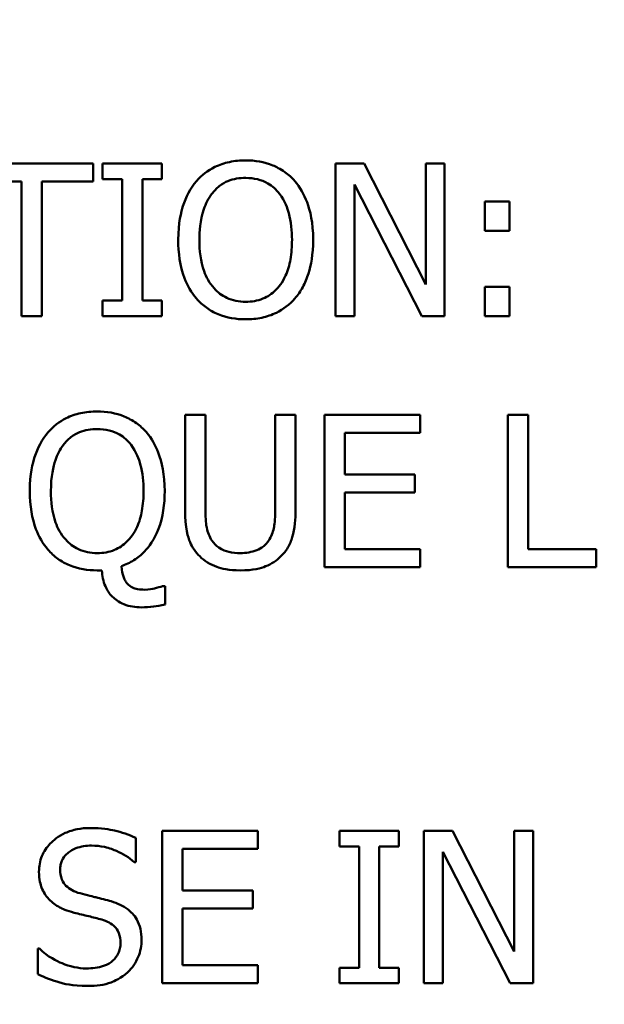
# Model space of a CAD drawing. Units: inches. Extents: x 0.1 to 17.5, y 0.1 to 13.5.
# Drawn here: x 8.7 to 9.1, y 7.9 to 8.4 of the extents above; entities that cross this region are included whole.
import ezdxf

# ---------------------------------------------------------------- set-up
doc = ezdxf.new("R2010")
doc.units = ezdxf.units.IN
doc.header["$LTSCALE"] = 0.8
doc.header["$MEASUREMENT"] = 0
for name, color, linetype, lineweight in [('Dimension (ANSI)', 7, 'Continuous', 25), ('Visible (ANSI)', 7, 'Continuous', 50), ('Visible Narrow (ANSI)', 7, 'Continuous', 35)]:
    doc.layers.add(name, color=color, linetype=linetype, lineweight=lineweight)
doc.styles.add('Note Text (ANSI)', font='tahoma.ttf')
doc.dimstyles.new('Default (ANSI)', dxfattribs={"dimscale": 0.8, "dimtxt": 0.15, "dimasz": 0.098425, "dimexe": 0.125, "dimexo": 0.0625, "dimgap": 0.031496, "dimtad": 0, "dimtih": 1, "dimtoh": 1, "dimrnd": 1e-08, "dimzin": 4, "dimdsep": 46, "dimtxsty": 'Note Text (ANSI)', "dimcen": 0.09, "dimdle": 0.393701, "dimclrd": 256, "dimclre": 256, "dimclrt": 256, "dimadec": 0, "dimazin": 1, "dimtfac": 0.8, "dimtofl": 0, "dimtmove": 0, "dimatfit": 3, "dimfxl": 1, "dimtolj": 1, "dimtzin": 4, "dimlwd": -1, "dimlwe": -1, "dimarcsym": 0})

# ---------------------------------------------------------------- blocks, each defined once
blk = doc.blocks.new('*D18')
at = {"layer": 'Defpoints', "color": 0, "transparency": 16777216}
for p in [(10.82852, 10.34452), (8.64982, 7.32346)]:
    blk.add_point(p, dxfattribs=at)
at = {"layer": 'Dimension (ANSI)', "transparency": 16777216}
for p, q in [((9.73917, 8.76199), (9.73917, 8.90599)), ((9.66717, 8.83399), (9.81117, 8.83399)), ((8.2493, 6.76808), (8.60376, 7.2596)), ((8.17056, 6.76808), (8.2493, 6.76808))]:
    blk.add_line(p, q, dxfattribs=at)
blk.add_arc((9.73917, 8.83399), 1.86236, 231.12554, 2.69001, dxfattribs=at)
blk.add_solid([(8.59312, 7.26727), (8.61441, 7.25192), (8.64982, 7.32346)], dxfattribs=at)
at = {"layer": 'Dimension (ANSI)', "transparency": 16777216, "insert": (7.86821, 6.76808), "char_height": 0.12, "attachment_point": 5, "style": 'Note Text (ANSI)'}
blk.add_mtext('\\A1; ∅3.72"\\P[∅95]', dxfattribs=at)

msp = doc.modelspace()

# ---------------------------------------------------------------- linework, layer by layer
at = {"layer": 'Visible (ANSI)'}
for p, q in [((8.75963, 8.35528), (8.68728, 8.35528)), ((8.75963, 8.34463), (8.75963, 8.35528)), ((8.80011, 8.35528), (8.76525, 8.35528)), ((8.76525, 8.35528), (8.76525, 8.34609)), ((8.80011, 8.34609), (8.80011, 8.35528)), ((8.9195, 8.35528), (8.90251, 8.35528)), ((8.90251, 8.35528), (8.90251, 8.26528)), ((8.95575, 8.28402), (8.9195, 8.35528)), ((8.96691, 8.35528), (8.95575, 8.35528)), ((8.95575, 8.35528), (8.95575, 8.28402)), ((8.96691, 8.26528), (8.96691, 8.35528)), ((8.68728, 8.34463), (8.71748, 8.34463)), ((8.71748, 8.34463), (8.71748, 8.26528)), ((8.72944, 8.26528), (8.72944, 8.34463)), ((8.72944, 8.34463), (8.75963, 8.34463)), ((8.76525, 8.34609), (8.7767, 8.34609)), ((8.7767, 8.34609), (8.7767, 8.27447)), ((8.78866, 8.27447), (8.78866, 8.34609)), ((8.78866, 8.34609), (8.80011, 8.34609)), ((8.91367, 8.34288), (8.95349, 8.26528)), ((8.91367, 8.26528), (8.91367, 8.34288)), ((8.99069, 8.33282), (8.99069, 8.3156)), ((9.00513, 8.33282), (8.99069, 8.33282)), ((9.00513, 8.3156), (9.00513, 8.33282)), ((8.99069, 8.3156), (9.00513, 8.3156)), ((9.00513, 8.28249), (8.99069, 8.28249)), ((8.99069, 8.28249), (8.99069, 8.26528)), ((9.00513, 8.26528), (9.00513, 8.28249)), ((8.7767, 8.27447), (8.76525, 8.27447)), ((8.76525, 8.27447), (8.76525, 8.26528)), ((8.80011, 8.27447), (8.78866, 8.27447)), ((8.80011, 8.26528), (8.80011, 8.27447)), ((8.71748, 8.26528), (8.72944, 8.26528)), ((8.76525, 8.26528), (8.80011, 8.26528)), ((8.90251, 8.26528), (8.91367, 8.26528)), ((8.95349, 8.26528), (8.96691, 8.26528)), ((8.99069, 8.26528), (9.00513, 8.26528)), ((8.82582, 8.2071), (8.81386, 8.2071)), ((8.81386, 8.2071), (8.81386, 8.15094)), ((8.82582, 8.15094), (8.82582, 8.2071)), ((8.87899, 8.2071), (8.86703, 8.2071)), ((8.86703, 8.2071), (8.86703, 8.15065)), ((8.87899, 8.15094), (8.87899, 8.2071)), ((8.95243, 8.2071), (8.89613, 8.2071)), ((8.89613, 8.2071), (8.89613, 8.1171)), ((8.95243, 8.19645), (8.95243, 8.2071)), ((9.00422, 8.2071), (9.00422, 8.1171)), ((9.01618, 8.2071), (9.00422, 8.2071)), ((9.01618, 8.12775), (9.01618, 8.2071)), ((8.90809, 8.1718), (8.90809, 8.19645)), ((8.90809, 8.19645), (8.95243, 8.19645)), ((8.94944, 8.1718), (8.90809, 8.1718)), ((8.94944, 8.16115), (8.94944, 8.1718)), ((8.90809, 8.16115), (8.94944, 8.16115)), ((8.90809, 8.12775), (8.90809, 8.16115)), ((8.95243, 8.12775), (8.90809, 8.12775)), ((8.95243, 8.1171), (8.95243, 8.12775)), ((9.05636, 8.12775), (9.01618, 8.12775)), ((9.05636, 8.1171), (9.05636, 8.12775)), ((8.762, 8.1152), (8.76478, 8.1152)), ((8.89613, 8.1171), (8.95243, 8.1171)), ((9.00422, 8.1171), (9.05636, 8.1171)), ((8.80212, 8.10594), (8.80051, 8.10594)), ((8.80212, 8.09507), (8.80212, 8.10594)), ((8.85671, 7.96155), (8.8004, 7.96155)), ((8.8004, 7.96155), (8.8004, 7.87155)), ((8.85671, 7.9509), (8.85671, 7.96155)), ((8.93985, 7.96155), (8.90499, 7.96155)), ((8.90499, 7.96155), (8.90499, 7.95236)), ((8.93985, 7.95236), (8.93985, 7.96155)), ((8.97165, 7.96155), (8.95466, 7.96155)), ((8.95466, 7.96155), (8.95466, 7.87155)), ((9.0079, 7.89029), (8.97165, 7.96155)), ((9.01906, 7.96155), (9.0079, 7.96155)), ((9.0079, 7.96155), (9.0079, 7.89029)), ((9.01906, 7.87155), (9.01906, 7.96155)), ((8.78472, 7.94303), (8.78472, 7.95732)), ((8.81237, 7.92625), (8.81237, 7.9509)), ((8.81237, 7.9509), (8.85671, 7.9509)), ((8.90499, 7.95236), (8.91644, 7.95236)), ((8.91644, 7.95236), (8.91644, 7.88074)), ((8.9284, 7.88074), (8.9284, 7.95236)), ((8.9284, 7.95236), (8.93985, 7.95236)), ((8.96582, 7.94915), (9.00564, 7.87155)), ((8.96582, 7.87155), (8.96582, 7.94915)), ((8.78385, 7.94303), (8.78472, 7.94303)), ((8.85372, 7.92625), (8.81237, 7.92625)), ((8.85372, 7.9156), (8.85372, 7.92625)), ((8.81237, 7.8822), (8.81237, 7.9156)), ((8.81237, 7.9156), (8.85372, 7.9156)), ((8.72791, 7.89197), (8.72703, 7.89197)), ((8.72703, 7.89197), (8.72703, 7.87695)), ((8.85671, 7.8822), (8.81237, 7.8822)), ((8.85671, 7.87155), (8.85671, 7.8822)), ((8.91644, 7.88074), (8.90499, 7.88074)), ((8.90499, 7.88074), (8.90499, 7.87155)), ((8.93985, 7.88074), (8.9284, 7.88074)), ((8.93985, 7.87155), (8.93985, 7.88074)), ((8.8004, 7.87155), (8.85671, 7.87155)), ((8.90499, 7.87155), (8.93985, 7.87155)), ((8.95466, 7.87155), (8.96582, 7.87155)), ((9.00564, 7.87155), (9.01906, 7.87155))]:
    msp.add_line(p, q, dxfattribs=at)
for points, knots in [([(8.84956, 8.35718), (8.84633, 8.35718), (8.84311, 8.35688), (8.83698, 8.35556), (8.83413, 8.3546), (8.82726, 8.35124), (8.82366, 8.34847), (8.82061, 8.345)], [-0.08271924, -0.08271924, -0.08271924, -0.08271924, -0.0582649, -0.0582649, -0.03527318, -0.03527318, 0, 0, 0, 0]), ([(8.87859, 8.345), (8.87683, 8.34698), (8.87486, 8.34875), (8.87002, 8.35217), (8.86744, 8.35342), (8.8605, 8.35631), (8.85507, 8.35718), (8.84956, 8.35718)], [-0.06977724, -0.06977724, -0.06977724, -0.06977724, -0.05732222, -0.05732222, -0.0419696, -0.0419696, 0, 0, 0, 0]), ([(8.82061, 8.345), (8.81696, 8.34063), (8.81438, 8.3356), (8.81153, 8.32686), (8.80981, 8.3205), (8.80981, 8.31028)], [-0.2041169, -0.2041169, -0.2041169, -0.2041169, -0.0778565, -0.0778565, 0, 0, 0, 0]), ([(8.82965, 8.33748), (8.83093, 8.33914), (8.83239, 8.34066), (8.83591, 8.34344), (8.83767, 8.34434), (8.84244, 8.3463), (8.84604, 8.34682), (8.84963, 8.34682)], [-0.04967568, -0.04967568, -0.04967568, -0.04967568, -0.03925106, -0.03925106, -0.02739454, -0.02739454, 0, 0, 0, 0]), ([(8.84963, 8.34682), (8.85198, 8.34682), (8.85432, 8.34657), (8.85872, 8.34548), (8.86078, 8.34468), (8.86538, 8.34203), (8.86765, 8.33996), (8.86955, 8.33748)], [-0.05843002, -0.05843002, -0.05843002, -0.05843002, -0.04051219, -0.04051219, -0.02374939, -0.02374939, 0, 0, 0, 0]), ([(8.88938, 8.31028), (8.88938, 8.32046), (8.88763, 8.32749), (8.88406, 8.33704), (8.88174, 8.3413), (8.87859, 8.345)], [-0.07763555, -0.07763555, -0.07763555, -0.07763555, -0.03698729, -0.03698729, 0, 0, 0, 0]), ([(8.82228, 8.31028), (8.82228, 8.31498), (8.82269, 8.32178), (8.82601, 8.33162), (8.82753, 8.33476), (8.82965, 8.33748)], [-0.0791509, -0.0791509, -0.0791509, -0.0791509, -0.02628655, -0.02628655, 0, 0, 0, 0]), ([(8.86955, 8.33748), (8.87273, 8.33337), (8.87424, 8.32869), (8.8764, 8.32099), (8.87691, 8.31555), (8.87691, 8.31028)], [-0.06091141, -0.06091141, -0.06091141, -0.06091141, -0.04015765, -0.04015765, 0, 0, 0, 0]), ([(8.80981, 8.31028), (8.80981, 8.30261), (8.81081, 8.29488), (8.81518, 8.2833), (8.81745, 8.27919), (8.82053, 8.27564)], [-0.09430571, -0.09430571, -0.09430571, -0.09430571, -0.0358483, -0.0358483, 0, 0, 0, 0]), ([(8.84963, 8.27374), (8.84766, 8.27374), (8.84568, 8.27392), (8.84192, 8.2747), (8.84016, 8.27527), (8.83559, 8.27742), (8.8331, 8.27933), (8.82808, 8.28486), (8.82626, 8.28838), (8.82296, 8.2976), (8.82228, 8.30411), (8.82228, 8.31028)], [-0.1196343, -0.1196343, -0.1196343, -0.1196343, -0.1069311, -0.1069311, -0.0949819, -0.0949819, -0.074519, -0.074519, -0.0469885, -0.0469885, 0, 0, 0, 0]), ([(8.87691, 8.31028), (8.87691, 8.30641), (8.87665, 8.30247), (8.87538, 8.29541), (8.87448, 8.29219), (8.87118, 8.28485), (8.86888, 8.28221), (8.86503, 8.27843), (8.86256, 8.27677), (8.85654, 8.27429), (8.85312, 8.27374), (8.84963, 8.27374)], [-0.09483936, -0.09483936, -0.09483936, -0.09483936, -0.08015362, -0.08015362, -0.06760949, -0.06760949, -0.04960219, -0.04960219, -0.02653351, -0.02653351, 0, 0, 0, 0]), ([(8.87859, 8.27564), (8.88039, 8.27769), (8.88192, 8.27994), (8.88462, 8.28493), (8.88573, 8.28767), (8.88807, 8.29513), (8.88938, 8.30157), (8.88938, 8.31028)], [-0.1437062, -0.1437062, -0.1437062, -0.1437062, -0.10651, -0.10651, -0.0663769, -0.0663769, 0, 0, 0, 0]), ([(8.82053, 8.27564), (8.8223, 8.27362), (8.82427, 8.27182), (8.82852, 8.26876), (8.83081, 8.26746), (8.8385, 8.26425), (8.844, 8.26338), (8.84956, 8.26338)], [-0.08548133, -0.08548133, -0.08548133, -0.08548133, -0.06347194, -0.06347194, -0.04240548, -0.04240548, 0, 0, 0, 0]), ([(8.84956, 8.26338), (8.85277, 8.26338), (8.85597, 8.26368), (8.86205, 8.26498), (8.86497, 8.26594), (8.87189, 8.26929), (8.8755, 8.27214), (8.87859, 8.27564)], [-0.08319322, -0.08319322, -0.08319322, -0.08319322, -0.0585795, -0.0585795, -0.03557248, -0.03557248, 0, 0, 0, 0]), ([(8.762, 8.20899), (8.75874, 8.20899), (8.75549, 8.20869), (8.74931, 8.20735), (8.74643, 8.20636), (8.7396, 8.20297), (8.73606, 8.2002), (8.73305, 8.19674)], [-0.08282469, -0.08282469, -0.08282469, -0.08282469, -0.05812085, -0.05812085, -0.03494243, -0.03494243, 0, 0, 0, 0]), ([(8.79103, 8.19674), (8.78927, 8.19875), (8.78731, 8.20053), (8.78277, 8.20376), (8.78034, 8.20505), (8.77294, 8.20813), (8.76751, 8.20899), (8.762, 8.20899)], [-0.07862697, -0.07862697, -0.07862697, -0.07862697, -0.06105627, -0.06105627, -0.0419696, -0.0419696, 0, 0, 0, 0]), ([(8.73305, 8.19674), (8.72939, 8.19241), (8.72682, 8.18739), (8.72398, 8.17867), (8.72226, 8.17231), (8.72226, 8.16202)], [-0.2048062, -0.2048062, -0.2048062, -0.2048062, -0.0783401, -0.0783401, 0, 0, 0, 0]), ([(8.74209, 8.1893), (8.74338, 8.19096), (8.74483, 8.19248), (8.74835, 8.19525), (8.75011, 8.19616), (8.75488, 8.19812), (8.75848, 8.19864), (8.76208, 8.19864)], [-0.04967568, -0.04967568, -0.04967568, -0.04967568, -0.03925106, -0.03925106, -0.02739454, -0.02739454, 0, 0, 0, 0]), ([(8.76208, 8.19864), (8.76442, 8.19864), (8.76676, 8.19839), (8.77117, 8.1973), (8.77322, 8.1965), (8.77783, 8.19384), (8.78009, 8.19178), (8.78199, 8.1893)], [-0.05843002, -0.05843002, -0.05843002, -0.05843002, -0.04051219, -0.04051219, -0.02374939, -0.02374939, 0, 0, 0, 0]), ([(8.80183, 8.16202), (8.80183, 8.17187), (8.80019, 8.17911), (8.79637, 8.18907), (8.7941, 8.19319), (8.79103, 8.19674)], [-0.08128455, -0.08128455, -0.08128455, -0.08128455, -0.03577282, -0.03577282, 0, 0, 0, 0]), ([(8.73473, 8.16202), (8.73473, 8.17076), (8.73612, 8.17651), (8.73848, 8.18347), (8.73999, 8.1866), (8.74209, 8.1893)], [-0.05603452, -0.05603452, -0.05603452, -0.05603452, -0.02610326, -0.02610326, 0, 0, 0, 0]), ([(8.78199, 8.1893), (8.78516, 8.1852), (8.78668, 8.18053), (8.78885, 8.17279), (8.78936, 8.16731), (8.78936, 8.16202)], [-0.06121757, -0.06121757, -0.06121757, -0.06121757, -0.04029142, -0.04029142, 0, 0, 0, 0]), ([(8.72226, 8.16202), (8.72226, 8.15309), (8.7236, 8.14576), (8.72759, 8.13516), (8.72988, 8.13103), (8.73298, 8.12745)], [-0.08635029, -0.08635029, -0.08635029, -0.08635029, -0.03604853, -0.03604853, 0, 0, 0, 0]), ([(8.76208, 8.12541), (8.76011, 8.12541), (8.75814, 8.12559), (8.7544, 8.12637), (8.75264, 8.12694), (8.74808, 8.12908), (8.74559, 8.13098), (8.74046, 8.13663), (8.73866, 8.14023), (8.73541, 8.14931), (8.73473, 8.15584), (8.73473, 8.16202)], [-0.1147916, -0.1147916, -0.1147916, -0.1147916, -0.1031445, -0.1031445, -0.0921845, -0.0921845, -0.0733688, -0.0733688, -0.0471385, -0.0471385, 0, 0, 0, 0]), ([(8.78936, 8.16202), (8.78936, 8.15814), (8.78909, 8.15418), (8.78781, 8.14709), (8.7869, 8.14386), (8.78377, 8.13692), (8.78163, 8.13421), (8.77744, 8.13009), (8.77497, 8.12843), (8.76896, 8.12596), (8.76555, 8.12541), (8.76208, 8.12541)], [-0.1076871, -0.1076871, -0.1076871, -0.1076871, -0.088017, -0.088017, -0.071208, -0.071208, -0.0494987, -0.0494987, -0.0264646, -0.0264646, 0, 0, 0, 0]), ([(8.7763, 8.11775), (8.77889, 8.11863), (8.78136, 8.11978), (8.78596, 8.1227), (8.78804, 8.12442), (8.79259, 8.1292), (8.79577, 8.13344), (8.80087, 8.1467), (8.80183, 8.15447), (8.80183, 8.16202)], [-0.1789817, -0.1789817, -0.1789817, -0.1789817, -0.1434147, -0.1434147, -0.1081489, -0.1081489, -0.0575952, -0.0575952, 0, 0, 0, 0]), ([(8.81386, 8.15094), (8.81386, 8.14016), (8.81567, 8.13462), (8.81811, 8.12876), (8.82, 8.12594), (8.82247, 8.12352)], [-0.04837851, -0.04837851, -0.04837851, -0.04837851, -0.02636762, -0.02636762, 0, 0, 0, 0]), ([(8.82969, 8.13278), (8.82814, 8.13512), (8.82715, 8.13768), (8.82634, 8.14191), (8.82582, 8.14504), (8.82582, 8.15094)], [-0.1288202, -0.1288202, -0.1288202, -0.1288202, -0.0449597, -0.0449597, 0, 0, 0, 0]), ([(8.86703, 8.15065), (8.86703, 8.14489), (8.8665, 8.14173), (8.86565, 8.13753), (8.86466, 8.13505), (8.86316, 8.13278)], [-0.03265287, -0.03265287, -0.03265287, -0.03265287, -0.02071623, -0.02071623, 0, 0, 0, 0]), ([(8.87038, 8.12352), (8.87198, 8.12504), (8.87334, 8.12674), (8.87562, 8.13058), (8.87648, 8.13265), (8.87857, 8.14003), (8.87899, 8.14553), (8.87899, 8.15094)], [-0.07520492, -0.07520492, -0.07520492, -0.07520492, -0.05840699, -0.05840699, -0.04122287, -0.04122287, 0, 0, 0, 0]), ([(8.84639, 8.12541), (8.84413, 8.12541), (8.84181, 8.12561), (8.83803, 8.12652), (8.83589, 8.12722), (8.83216, 8.12973), (8.83078, 8.13112), (8.82969, 8.13278)], [-0.06088475, -0.06088475, -0.06088475, -0.06088475, -0.03426979, -0.03426979, -0.0151726, -0.0151726, 0, 0, 0, 0]), ([(8.86316, 8.13278), (8.86235, 8.13154), (8.86137, 8.13046), (8.85872, 8.12834), (8.85724, 8.12763), (8.85313, 8.12592), (8.84977, 8.12541), (8.84639, 8.12541)], [-0.04016073, -0.04016073, -0.04016073, -0.04016073, -0.0338829, -0.0338829, -0.02574461, -0.02574461, 0, 0, 0, 0]), ([(8.73298, 8.12745), (8.73472, 8.12545), (8.73666, 8.12365), (8.74096, 8.12054), (8.74327, 8.11925), (8.75088, 8.11608), (8.7564, 8.1152), (8.762, 8.1152)], [-0.08295773, -0.08295773, -0.08295773, -0.08295773, -0.06280015, -0.06280015, -0.04268822, -0.04268822, 0, 0, 0, 0]), ([(8.82247, 8.12352), (8.82386, 8.12212), (8.82539, 8.12091), (8.82879, 8.11881), (8.83062, 8.11795), (8.83529, 8.11631), (8.83968, 8.1152), (8.84639, 8.1152)], [-0.12103, -0.12103, -0.12103, -0.12103, -0.086616, -0.086616, -0.0511181, -0.0511181, 0, 0, 0, 0]), ([(8.84639, 8.1152), (8.85416, 8.1152), (8.85868, 8.11654), (8.86476, 8.11897), (8.86777, 8.12094), (8.87038, 8.12352)], [-0.04988495, -0.04988495, -0.04988495, -0.04988495, -0.02794866, -0.02794866, 0, 0, 0, 0]), ([(8.77973, 8.10747), (8.77923, 8.10802), (8.77882, 8.10864), (8.77806, 8.11006), (8.77773, 8.11088), (8.77706, 8.11296), (8.77655, 8.1149), (8.7763, 8.11775)], [-0.04820306, -0.04820306, -0.04820306, -0.04820306, -0.03605793, -0.03605793, -0.02183526, -0.02183526, 0, 0, 0, 0]), ([(8.76478, 8.1152), (8.76496, 8.11198), (8.76556, 8.10876), (8.76784, 8.1035), (8.76921, 8.10144), (8.77241, 8.09828), (8.7746, 8.09652), (8.78109, 8.0939), (8.7846, 8.09339), (8.78812, 8.09339)], [-0.1301487, -0.1301487, -0.1301487, -0.1301487, -0.0869782, -0.0869782, -0.0533162, -0.0533162, -0.0267938, -0.0267938, 0, 0, 0, 0]), ([(8.79008, 8.10382), (8.78871, 8.10382), (8.78724, 8.1039), (8.78468, 8.10433), (8.78375, 8.10463), (8.78168, 8.10564), (8.78063, 8.10645), (8.77973, 8.10747)], [-0.02571585, -0.02571585, -0.02571585, -0.02571585, -0.01758034, -0.01758034, -0.01033551, -0.01033551, 0, 0, 0, 0]), ([(8.80051, 8.10594), (8.7993, 8.10545), (8.79737, 8.10496), (8.79482, 8.10437), (8.79243, 8.10382), (8.79008, 8.10382)], [-0.04772561, -0.04772561, -0.04772561, -0.04772561, -0.01783766, -0.01783766, 0, 0, 0, 0]), ([(8.78812, 8.09339), (8.79051, 8.09339), (8.79289, 8.09354), (8.79711, 8.09406), (8.79953, 8.09444), (8.80212, 8.09507)], [-0.04633677, -0.04633677, -0.04633677, -0.04633677, -0.02028621, -0.02028621, 0, 0, 0, 0]), ([(8.75796, 7.96316), (8.75533, 7.96316), (8.7527, 7.96294), (8.74774, 7.96195), (8.74543, 7.96124), (8.73901, 7.95833), (8.73616, 7.95586), (8.73225, 7.95179), (8.7306, 7.94937), (8.72823, 7.94369), (8.72769, 7.94059), (8.72769, 7.93741)], [-0.08946357, -0.08946357, -0.08946357, -0.08946357, -0.07789846, -0.07789846, -0.06719942, -0.06719942, -0.04690242, -0.04690242, -0.02426157, -0.02426157, 0, 0, 0, 0]), ([(8.78472, 7.95732), (8.78075, 7.95928), (8.77657, 7.9607), (8.76937, 7.9623), (8.76458, 7.96316), (8.75796, 7.96316)], [-0.1261034, -0.1261034, -0.1261034, -0.1261034, -0.0504281, -0.0504281, 0, 0, 0, 0]), ([(8.74016, 7.93865), (8.74016, 7.93956), (8.74024, 7.94046), (8.74058, 7.9422), (8.74083, 7.94302), (8.74183, 7.94531), (8.74277, 7.94661), (8.74525, 7.94899), (8.74703, 7.95026), (8.75242, 7.95238), (8.75561, 7.9528), (8.75876, 7.9528)], [-0.08215237, -0.08215237, -0.08215237, -0.08215237, -0.07200965, -0.07200965, -0.06236038, -0.06236038, -0.0440706, -0.0440706, -0.02397649, -0.02397649, 0, 0, 0, 0]), ([(8.75876, 7.9528), (8.76129, 7.9528), (8.7638, 7.95254), (8.76948, 7.95131), (8.7719, 7.95031), (8.77717, 7.94794), (8.78082, 7.9458), (8.78385, 7.94303)], [-0.05404446, -0.05404446, -0.05404446, -0.05404446, -0.04410284, -0.04410284, -0.0312605, -0.0312605, 0, 0, 0, 0]), ([(8.72769, 7.93741), (8.72769, 7.93257), (8.72866, 7.92959), (8.73024, 7.92549), (8.73165, 7.92317), (8.73352, 7.92115)], [-0.03347068, -0.03347068, -0.03347068, -0.03347068, -0.021024, -0.021024, 0, 0, 0, 0]), ([(8.7519, 7.92465), (8.75027, 7.92509), (8.74866, 7.92568), (8.74586, 7.92719), (8.74465, 7.92806), (8.74279, 7.92996), (8.74185, 7.93113), (8.74043, 7.9347), (8.74016, 7.93669), (8.74016, 7.93865)], [-0.06839736, -0.06839736, -0.06839736, -0.06839736, -0.04761113, -0.04761113, -0.02924709, -0.02924709, -0.0149719, -0.0149719, 0, 0, 0, 0]), ([(8.73352, 7.92115), (8.73542, 7.91915), (8.7376, 7.91754), (8.74129, 7.91567), (8.74397, 7.91437), (8.7484, 7.9132)], [-0.1040913, -0.1040913, -0.1040913, -0.1040913, -0.0349262, -0.0349262, 0, 0, 0, 0]), ([(8.77036, 7.91991), (8.76747, 7.92077), (8.76411, 7.92162), (8.76021, 7.92255), (8.75572, 7.92362), (8.7519, 7.92465)], [-0.1187098, -0.1187098, -0.1187098, -0.1187098, -0.030087, -0.030087, 0, 0, 0, 0]), ([(8.78822, 7.89722), (8.78822, 7.89937), (8.78801, 7.90151), (8.78705, 7.90553), (8.78636, 7.90737), (8.78378, 7.91196), (8.78182, 7.91381), (8.77738, 7.91727), (8.77388, 7.91882), (8.77036, 7.91991)], [-0.06131231, -0.06131231, -0.06131231, -0.06131231, -0.05170268, -0.05170268, -0.0428214, -0.0428214, -0.0281007, -0.0281007, 0, 0, 0, 0]), ([(8.7484, 7.9132), (8.75112, 7.91251), (8.7543, 7.91172), (8.7596, 7.91049), (8.76214, 7.90982), (8.76467, 7.90911)], [-0.04149285, -0.04149285, -0.04149285, -0.04149285, -0.01999448, -0.01999448, 0, 0, 0, 0]), ([(8.76467, 7.90911), (8.76619, 7.90867), (8.7677, 7.90809), (8.77028, 7.90669), (8.7714, 7.90589), (8.7731, 7.90415), (8.77404, 7.90297), (8.77548, 7.89935), (8.77575, 7.89733), (8.77575, 7.89533)], [-0.06883677, -0.06883677, -0.06883677, -0.06883677, -0.04773583, -0.04773583, -0.02965926, -0.02965926, -0.01524394, -0.01524394, 0, 0, 0, 0]), ([(8.78006, 7.87811), (8.78139, 7.87935), (8.78258, 7.88072), (8.78466, 7.88378), (8.78552, 7.88542), (8.78753, 7.89039), (8.78822, 7.89374), (8.78822, 7.89722)], [-0.05486432, -0.05486432, -0.05486432, -0.05486432, -0.04088888, -0.04088888, -0.02652651, -0.02652651, 0, 0, 0, 0]), ([(8.7557, 7.8803), (8.75073, 7.8803), (8.74589, 7.88148), (8.73816, 7.88465), (8.73311, 7.88709), (8.72791, 7.89197)], [-0.134125, -0.134125, -0.134125, -0.134125, -0.0543541, -0.0543541, 0, 0, 0, 0]), ([(8.77575, 7.89533), (8.77575, 7.89422), (8.77565, 7.89312), (8.77521, 7.89103), (8.77488, 7.89005), (8.77367, 7.8875), (8.7726, 7.88612), (8.77007, 7.88384), (8.76837, 7.88266), (8.76262, 7.88066), (8.75905, 7.8803), (8.7557, 7.8803)], [-0.09649891, -0.09649891, -0.09649891, -0.09649891, -0.08238708, -0.08238708, -0.06909022, -0.06909022, -0.04631524, -0.04631524, -0.02556308, -0.02556308, 0, 0, 0, 0]), ([(8.72703, 7.87695), (8.73119, 7.87494), (8.73552, 7.87331), (8.74189, 7.87141), (8.74702, 7.86995), (8.75657, 7.86995)], [-0.2380488, -0.2380488, -0.2380488, -0.2380488, -0.0727553, -0.0727553, 0, 0, 0, 0]), ([(8.75657, 7.86995), (8.76142, 7.86995), (8.76623, 7.87049), (8.77211, 7.87277), (8.77597, 7.87438), (8.78006, 7.87811)], [-0.1356253, -0.1356253, -0.1356253, -0.1356253, -0.0421674, -0.0421674, 0, 0, 0, 0])]:
    msp.add_open_spline(points, degree=3, knots=knots, dxfattribs=at)
at = {"layer": 'Visible Narrow (ANSI)'}
for points, knots in [([(11.45601, 8.5032), (11.45482, 8.49705), (11.45361, 8.49091), (11.44903, 8.47428), (11.44437, 8.46415), (11.43684, 8.4492), (11.43432, 8.44423), (11.42982, 8.43417), (11.42786, 8.42906), (11.42402, 8.41693), (11.42232, 8.40985), (11.37934, 8.24226), (11.3147, 8.08674), (11.14352, 7.80031), (11.03723, 7.66969), (10.77418, 7.42754), (10.61179, 7.32136), (10.26103, 7.1675), (10.07317, 7.11996), (9.69185, 7.08836), (9.49838, 7.10442), (9.16242, 7.1895), (9.01705, 7.24791), (8.77439, 7.3858), (8.67345, 7.45839), (8.51642, 7.59893), (8.45583, 7.66204), (8.34842, 7.7922), (8.30094, 7.85878), (8.22548, 7.98219), (8.19553, 8.03773), (8.14795, 8.13884), (8.12907, 8.18376), (8.09904, 8.26457), (8.08712, 8.30016), (8.06976, 8.35811), (8.06361, 8.38027), (8.05608, 8.40958), (8.05438, 8.41668), (8.05053, 8.42883), (8.04857, 8.43394), (8.04407, 8.44401), (8.04155, 8.44897), (8.03403, 8.46389), (8.02937, 8.47398), (8.02476, 8.49069), (8.02353, 8.49695), (8.02232, 8.5032)], [-12.963651, -12.963651, -12.963651, -12.963651, -12.916176, -12.916176, -12.832865, -12.832865, -12.791209, -12.791209, -12.749553, -12.749553, -12.694013, -12.694013, -11.429692, -11.429692, -10.165366, -10.165366, -8.71403, -8.71403, -7.262694, -7.262694, -5.811358, -5.811358, -4.631532, -4.631532, -3.697225, -3.697225, -3.034424, -3.034424, -2.412784, -2.412784, -1.9346, -1.9346, -1.566766, -1.566766, -1.283816, -1.283816, -1.110278, -1.110278, -1.055127, -1.055127, -1.013763, -1.013763, -0.9724, -0.9724, -0.889674, -0.889674, -0.841678, -0.841678, -0.841678, -0.841678]), ([(7.9438, 8.48807), (7.94506, 8.48153), (7.94635, 8.47499), (7.94994, 8.45726), (7.95225, 8.44615), (7.95586, 8.42954), (7.95708, 8.424), (7.95962, 8.4129), (7.96092, 8.40734), (7.96407, 8.39432), (7.96593, 8.38685), (7.97386, 8.35596), (7.98035, 8.33262), (7.99863, 8.27157), (8.0112, 8.23407), (8.04283, 8.14893), (8.06272, 8.10161), (8.11286, 7.99508), (8.14441, 7.93657), (8.22391, 7.80655), (8.27393, 7.7364), (8.38709, 7.59927), (8.45093, 7.53278), (8.61637, 7.38471), (8.72272, 7.30823), (8.97837, 7.16296), (9.13153, 7.10142), (9.48548, 7.01178), (9.68931, 6.99487), (10.09106, 7.02816), (10.28898, 7.07824), (10.65853, 7.24034), (10.82962, 7.35221), (11.10676, 7.60733), (11.21874, 7.74495), (11.39909, 8.04672), (11.46719, 8.21056), (11.51247, 8.38713), (11.51433, 8.39457), (11.51747, 8.40757), (11.51877, 8.41313), (11.52131, 8.42424), (11.52254, 8.42978), (11.52615, 8.44643), (11.52846, 8.45758), (11.53203, 8.47521), (11.5333, 8.48164), (11.53454, 8.48807)], [0.841678, 0.841678, 0.841678, 0.841678, 0.889674, 0.889674, 0.9724, 0.9724, 1.013763, 1.013763, 1.055127, 1.055127, 1.110278, 1.110278, 1.283816, 1.283816, 1.566766, 1.566766, 1.9346, 1.9346, 2.412784, 2.412784, 3.034424, 3.034424, 3.697225, 3.697225, 4.631532, 4.631532, 5.811358, 5.811358, 7.262694, 7.262694, 8.71403, 8.71403, 10.165366, 10.165366, 11.429692, 11.429692, 12.694013, 12.694013, 12.749553, 12.749553, 12.791209, 12.791209, 12.832865, 12.832865, 12.916176, 12.916176, 12.963651, 12.963651, 12.963651, 12.963651])]:
    msp.add_open_spline(points, degree=3, knots=knots, dxfattribs=at)

# ---------------------------------------------------------------- dimensions: what is measured, and where the dimension line sits
at = {"layer": 'Dimension (ANSI)'}
dim = msp.add_diameter_dim_2p(p1=(10.82852, 10.34452), p2=(8.64982, 7.32346), text=' <>"\\X[∅95]', dimstyle='Default (ANSI)', override={"dimgap": 0.031496, "dimdec": 2, "dimlfac": 1, "dimpost": '\\X', "dimtol": 0, "dimlim": 0, "dimtp": 0, "dimtm": 0, "dimtdec": 2}, dxfattribs=at)
dim.commit()
dim.dimension.update_dxf_attribs({"geometry": '*D18', "text_midpoint": (7.86821, 6.76808), "dimtype": 163})

doc.saveas('drawing.dxf')
